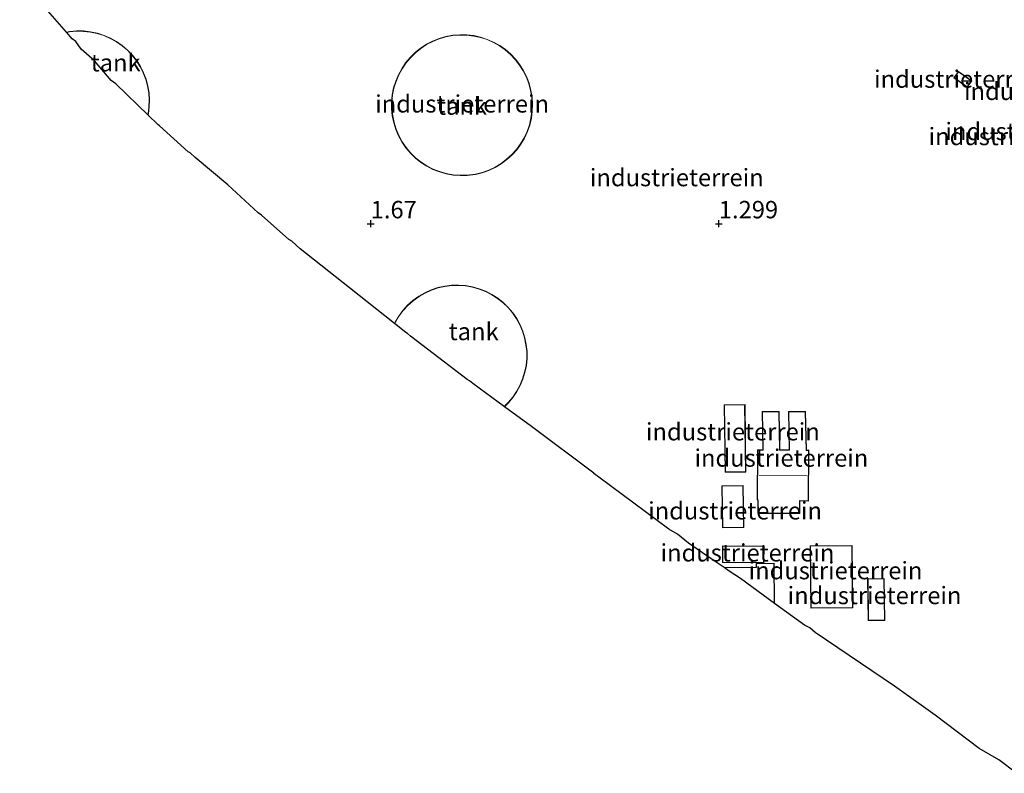
# Model space of a CAD drawing. Units: metres. Extents: x 40000 to 50010, y 368748 to 375000.
# Drawn here: x 43750 to 43891, y 374071 to 374179 of the extents above; entities that cross this region are included whole.
import ezdxf
from ezdxf.enums import TextEntityAlignment as Align

# ---------------------------------------------------------------- set-up
doc = ezdxf.new("R2010")
doc.units = ezdxf.units.M
doc.layers.get('0').update_dxf_attribs({"lineweight": 25})
doc.layers.add('B-ME-GW-HOOGTEPUNT-S-B1', color=10, linetype='Continuous')
doc.layers.add('B-ME-KG-KADASTRAAL-OPNAMEDTMGRENS-L-B1', color=10, linetype='Continuous')
for name, color, linetype, lineweight in [('B-ME-IE-GRONDWERKLIJN-GROND_INGERICHT-GV-B6', 253, 'Continuous', 18), ('B-ME-KG-KADASTRAAL-DAKRAND-L-B1', 13, 'Continuous', 18), ('B-ME-KG-KADASTRAAL-NOKLIJN-L-B1', 13, 'Continuous', 18), ('B-ME-OG-BEBOUWING-GV-B6', 173, 'Continuous', 18)]:
    doc.layers.add(name, color=color, linetype=linetype, lineweight=lineweight)
doc.styles.add('NLCS-ISO', font='NLCS-ISO.TTF')

# ---------------------------------------------------------------- blocks, each defined once
blk = doc.blocks.new('hoogtepunt')
for p, q in [((-0.5, 0), (0.5, 0)), ((0, 0.5), (0, -0.5))]:
    blk.add_line(p, q)

msp = doc.modelspace()

# ---------------------------------------------------------------- linework, layer by layer
at = {"layer": 'B-ME-IE-GRONDWERKLIJN-GROND_INGERICHT-GV-B6'}
for points in [[(43892.7389, 374071.042, 1.7558), (43890.2237, 374072.9681, 1.7686), (43887.3819, 374074.6026, 1.7811), (43881.0773, 374079.4026, 1.8163), (43875.2165, 374083.5536, 1.855), (43863.8492, 374091.2797, 1.8505), (43863.0529, 374091.9385, 1.8481), (43862.3293, 374092.3429, 1.8359), (43858.0152, 374095.4608, 1.72), (43857.951, 374101.238, 1.72), (43855.342, 374101.209, 1.72), (43855.348, 374100.652, 1.72), (43850.7686, 374100.6008, 1.72), (43848.9015, 374101.8725, 1.7697), (43845.6335, 374104.0981, 1.7155), (43844.0863, 374105.38, 1.707), (43842.8152, 374106.1026, 1.6987), (43832.779, 374113.5872, 1.6405), (43832.7573, 374113.5997, 1.6403), (43832.2477, 374113.9834, 1.6374), (43832.0397, 374114.1385, 1.6362), (43832.0259, 374114.1503, 1.6361), (43823.1177, 374120.8574, 1.5846), (43819.2182, 374123.7086, 1.56), (43819.796, 374124.276, 1.56), (43820.439, 374125.046, 1.56), (43821.003, 374125.877, 1.56), (43821.481, 374126.76, 1.56), (43821.869, 374127.687, 1.56), (43822.163, 374128.647, 1.56), (43822.36, 374129.631, 1.56), (43822.458, 374130.631, 1.56), (43822.456, 374131.635, 1.56), (43822.354, 374132.634, 1.56), (43822.153, 374133.618, 1.56), (43821.856, 374134.577, 1.56), (43821.465, 374135.501, 1.56), (43820.983, 374136.383, 1.56), (43820.416, 374137.212, 1.56), (43819.77, 374137.98, 1.56), (43819.051, 374138.68, 1.56), (43818.265, 374139.306, 1.56), (43817.421, 374139.85, 1.56), (43816.527, 374140.307, 1.56), (43815.592, 374140.673, 1.56), (43814.625, 374140.945, 1.56), (43813.636, 374141.119, 1.56), (43812.635, 374141.194, 1.56), (43811.631, 374141.168, 1.56), (43810.635, 374141.043, 1.56), (43809.656, 374140.82, 1.56), (43808.704, 374140.5, 1.56), (43807.789, 374140.087, 1.56), (43806.919, 374139.585, 1.56), (43806.053, 374138.959, 1.56), (43805.304, 374138.29, 1.56), (43804.625, 374137.55, 1.56), (43804.024, 374136.746, 1.56), (43803.505, 374135.886, 1.56), (43803.4094, 374135.6848, 1.56), (43796.9682, 374140.8185, 1.6522), (43789.8692, 374146.4187, 1.7818), (43788.6729, 374147.4823, 1.8074), (43788.2331, 374147.7571, 1.8136), (43784.33, 374151.2271, 1.8972), (43783.8303, 374151.5485, 1.9044), (43779.4883, 374155.5882, 2.0024), (43774.792, 374159.4992, 2.0956), (43774.0553, 374160.1724, 2.1119), (43773.805, 374160.3307, 2.1155), (43769.6818, 374164.0953, 2.1469), (43769.4397, 374164.2539, 2.146), (43768.0278, 374165.6216, 2.14), (43768.069, 374165.795, 2.14), (43768.203, 374166.791, 2.14), (43768.237, 374167.794, 2.14), (43768.171, 374168.796, 2.14), (43768.005, 374169.787, 2.14), (43767.742, 374170.756, 2.14), (43767.384, 374171.694, 2.14), (43766.935, 374172.592, 2.14), (43766.398, 374173.441, 2.14), (43765.779, 374174.232, 2.14), (43765.085, 374174.958, 2.14), (43764.322, 374175.611, 2.14), (43763.498, 374176.185, 2.14), (43762.621, 374176.674, 2.14), (43761.7, 374177.073, 2.14), (43760.743, 374177.379, 2.14), (43759.761, 374177.589, 2.14), (43758.763, 374177.699, 2.14), (43757.759, 374177.71, 2.14), (43756.759, 374177.621, 2.14), (43756.3026, 374177.5336, 2.14), (43749.5916, 374185.2526, 2.0705)], [(43813.801, 374177.145, 2.26), (43812.794, 374177.163, 2.26), (43811.791, 374177.08, 2.26), (43810.802, 374176.899, 2.26), (43809.835, 374176.62, 2.26), (43808.9, 374176.246, 2.26), (43808.007, 374175.782, 2.26), (43807.165, 374175.231, 2.26), (43806.381, 374174.599, 2.26), (43805.664, 374173.893, 2.26), (43805.021, 374173.119, 2.26), (43804.458, 374172.285, 2.26), (43803.98, 374171.4, 2.26), (43803.592, 374170.471, 2.26), (43803.299, 374169.508, 2.26), (43803.102, 374168.521, 2.26), (43803.005, 374167.52, 2.26), (43803.007, 374166.513, 2.26), (43803.109, 374165.512, 2.26), (43803.31, 374164.526, 2.26), (43803.608, 374163.565, 2.26), (43804, 374162.638, 2.26), (43804.482, 374161.754, 2.26), (43805.049, 374160.923, 2.26), (43805.696, 374160.152, 2.26), (43806.416, 374159.449, 2.26), (43807.203, 374158.821, 2.26), (43808.047, 374158.274, 2.26), (43808.942, 374157.814, 2.26), (43809.879, 374157.445, 2.26), (43810.847, 374157.17, 2.26), (43811.837, 374156.993, 2.26), (43812.841, 374156.915, 2.26), (43813.847, 374156.938, 2.26), (43815.051, 374157.097, 2.26), (43816.028, 374157.338, 2.26), (43816.977, 374157.674, 2.26), (43817.887, 374158.103, 2.26), (43818.751, 374158.62, 2.26), (43819.558, 374159.22, 2.26), (43820.303, 374159.898, 2.26), (43820.976, 374160.646, 2.26), (43821.572, 374161.457, 2.26), (43822.084, 374162.323, 2.26), (43822.508, 374163.236, 2.26), (43822.839, 374164.186, 2.26), (43823.074, 374165.164, 2.26), (43823.211, 374166.161, 2.26), (43823.249, 374167.167, 2.26), (43823.186, 374168.172, 2.26), (43823.024, 374169.165, 2.26), (43822.764, 374170.137, 2.26), (43822.409, 374171.079, 2.26), (43821.963, 374171.981, 2.26), (43821.429, 374172.834, 2.26), (43820.813, 374173.629, 2.26), (43820.121, 374174.36, 2.26), (43819.36, 374175.019, 2.26), (43818.537, 374175.598, 2.26), (43817.661, 374176.094, 2.26), (43816.74, 374176.499, 2.26), (43815.783, 374176.812, 2.26), (43814.8, 374177.028, 2.26), (43813.801, 374177.145, 2.26)], [(43883.756, 374170.96, 2.01), (43885.672, 374169.613, 2.01), (43886.321, 374170.537, 2.01), (43884.405, 374171.884, 2.01), (43883.756, 374170.96, 2.01)], [(43850.779, 374123.986, 1.76), (43850.894, 374114.291, 1.76), (43853.875, 374114.326, 1.76), (43853.761, 374124.022, 1.76), (43850.779, 374123.986, 1.76)], [(43856.238, 374123.019, 1.77), (43856.341, 374117.516, 1.77), (43855.566, 374117.519, 1.77), (43855.502, 374110.317, 1.77), (43855.605, 374110.302, 1.77), (43855.626, 374108.367, 1.77), (43861.635, 374108.361, 1.77), (43861.638, 374110.206, 1.77), (43862.9, 374110.161, 1.77), (43862.948, 374117.499, 1.77), (43862.591, 374117.485, 1.77), (43862.436, 374123.023, 1.77), (43859.996, 374123.028, 1.77), (43860.081, 374117.505, 1.77), (43858.763, 374117.534, 1.77), (43858.667, 374123.037, 1.77), (43856.238, 374123.019, 1.77)], [(43853.597, 374106.362, 1.79), (43853.501, 374112.416, 1.79), (43850.44, 374112.367, 1.79), (43850.537, 374106.313, 1.79), (43853.597, 374106.362, 1.79)], [(43856.508, 374103.67, 1.84), (43850.547, 374103.725, 1.84), (43850.524, 374101.32, 1.84), (43856.486, 374101.264, 1.84), (43856.508, 374103.67, 1.84)], [(43869.14, 374103.77, 1.84), (43863.103, 374103.709, 1.84), (43863.194, 374094.767, 1.84), (43869.231, 374094.829, 1.84), (43869.14, 374103.77, 1.84)], [(43871.377, 374098.988, 1.88), (43871.458, 374092.976, 1.88), (43873.842, 374093.008, 1.88), (43873.761, 374099.02, 1.88), (43871.377, 374098.988, 1.88)]]:
    msp.add_polyline3d(points, dxfattribs=at)
at = {"layer": 'B-ME-KG-KADASTRAAL-DAKRAND-L-B1'}
for points in [[(43756.3405, 374177.49, 18.146), (43756.766, 374177.571, 18.146), (43757.761, 374177.66, 18.146), (43758.76, 374177.649, 18.146), (43759.753, 374177.539, 18.146), (43760.731, 374177.331, 18.146), (43761.682, 374177.027, 18.146), (43762.599, 374176.629, 18.146), (43763.472, 374176.142, 18.146), (43764.292, 374175.571, 18.146), (43765.051, 374174.921, 18.146), (43765.741, 374174.199, 18.146), (43766.357, 374173.412, 18.146), (43766.891, 374172.567, 18.146), (43767.338, 374171.674, 18.146), (43767.695, 374170.74, 18.146), (43767.956, 374169.776, 18.146), (43768.121, 374168.791, 18.146), (43768.187, 374167.793, 18.146), (43768.153, 374166.795, 18.146), (43768.02, 374165.805, 18.146), (43767.9861, 374165.6621, 18.146)], [(43812.842, 374156.965, 18.23), (43811.844, 374157.043, 18.23), (43810.858, 374157.219, 18.23), (43809.895, 374157.492, 18.23), (43808.963, 374157.86, 18.23), (43808.072, 374158.318, 18.23), (43807.232, 374158.862, 18.23), (43806.449, 374159.487, 18.23), (43805.733, 374160.186, 18.23), (43805.089, 374160.953, 18.23), (43804.524, 374161.78, 18.23), (43804.045, 374162.659, 18.23), (43803.655, 374163.582, 18.23), (43803.359, 374164.538, 18.23), (43803.159, 374165.52, 18.23), (43803.057, 374166.516, 18.23), (43803.055, 374167.517, 18.23), (43803.152, 374168.514, 18.23), (43803.347, 374169.496, 18.23), (43803.639, 374170.454, 18.23), (43804.025, 374171.378, 18.23), (43804.5, 374172.26, 18.23), (43805.061, 374173.089, 18.23), (43805.701, 374173.859, 18.23), (43806.415, 374174.562, 18.23), (43807.194, 374175.191, 18.23), (43808.032, 374175.739, 18.23), (43808.921, 374176.201, 18.23), (43809.851, 374176.572, 18.23), (43810.813, 374176.85, 18.23), (43811.798, 374177.03, 18.23), (43812.796, 374177.113, 18.23), (43813.797, 374177.095, 18.23), (43814.792, 374176.978, 18.23), (43815.77, 374176.764, 18.23), (43816.722, 374176.453, 18.23), (43817.638, 374176.049, 18.23), (43818.51, 374175.556, 18.23), (43819.329, 374174.979, 18.23), (43820.086, 374174.324, 18.23), (43820.775, 374173.597, 18.23), (43821.388, 374172.805, 18.23), (43821.919, 374171.956, 18.23), (43822.363, 374171.059, 18.23), (43822.717, 374170.122, 18.23), (43822.975, 374169.154, 18.23), (43823.136, 374168.166, 18.23), (43823.199, 374167.167, 18.23), (43823.162, 374166.166, 18.23), (43823.025, 374165.174, 18.23), (43822.791, 374164.2, 18.23), (43822.462, 374163.254, 18.23), (43822.04, 374162.346, 18.23), (43821.53, 374161.484, 18.23), (43820.937, 374160.677, 18.23), (43820.267, 374159.933, 18.23), (43819.527, 374159.259, 18.23), (43818.723, 374158.662, 18.23), (43817.864, 374158.147, 18.23), (43816.958, 374157.72, 18.23), (43816.014, 374157.386, 18.23), (43815.042, 374157.146, 18.23), (43813.843, 374156.987, 18.23), (43812.842, 374156.965, 18.23)], [(43885.66, 374169.682, 3.389), (43883.825, 374170.972, 3.418), (43884.417, 374171.815, 3.443), (43886.252, 374170.525, 3.451), (43885.66, 374169.682, 3.389)], [(43803.4493, 374135.653, 17.959), (43803.549, 374135.863, 17.959), (43804.065, 374136.718, 17.959), (43804.664, 374137.518, 17.959), (43805.339, 374138.254, 17.959), (43806.084, 374138.92, 17.959), (43806.946, 374139.543, 17.959), (43807.812, 374140.043, 17.959), (43808.722, 374140.453, 17.959), (43809.67, 374140.772, 17.959), (43810.644, 374140.994, 17.959), (43811.635, 374141.118, 17.959), (43812.634, 374141.143, 17.959), (43813.63, 374141.069, 17.959), (43814.614, 374140.896, 17.959), (43815.576, 374140.626, 17.959), (43816.507, 374140.262, 17.959), (43817.396, 374139.806, 17.959), (43818.236, 374139.265, 17.959), (43819.017, 374138.643, 17.959), (43819.733, 374137.946, 17.959), (43820.377, 374137.181, 17.959), (43820.94, 374136.356, 17.959), (43821.419, 374135.48, 17.959), (43821.809, 374134.559, 17.959), (43822.105, 374133.605, 17.959), (43822.304, 374132.626, 17.959), (43822.406, 374131.632, 17.959), (43822.408, 374130.633, 17.959), (43822.31, 374129.639, 17.959), (43822.114, 374128.659, 17.959), (43821.822, 374127.704, 17.959), (43821.436, 374126.782, 17.959), (43820.96, 374125.903, 17.959), (43820.399, 374125.077, 17.959), (43819.759, 374124.309, 17.959), (43819.1767, 374123.7389, 17.959)], [(43850.943, 374114.341, 4.327), (43850.83, 374123.937, 4.369), (43853.711, 374123.971, 4.448), (43853.825, 374114.375, 4.398), (43850.943, 374114.341, 4.327)], [(43860.132, 374117.454, 4.311), (43860.047, 374122.978, 4.411), (43862.387, 374122.973, 4.411), (43862.542, 374117.433, 4.365), (43862.898, 374117.447, 4.511), (43862.85, 374110.213, 4.573), (43861.588, 374110.257, 4.411), (43861.585, 374108.411, 4.344), (43855.676, 374108.417, 4.319), (43855.654, 374110.346, 4.402), (43855.552, 374110.36, 4.611), (43855.616, 374117.469, 4.382), (43856.392, 374117.465, 4.348), (43856.289, 374122.97, 4.386), (43858.618, 374122.987, 4.361), (43858.714, 374117.485, 4.302), (43860.132, 374117.454, 4.311)], [(43850.586, 374106.364, 4.532), (43850.491, 374112.318, 4.532), (43853.451, 374112.365, 4.607), (43853.546, 374106.411, 4.582), (43850.586, 374106.364, 4.532)], [(43856.437, 374101.315, 4.286), (43850.575, 374101.369, 4.286), (43850.596, 374103.675, 4.294), (43856.458, 374103.62, 4.286), (43856.437, 374101.315, 4.286)], [(43863.244, 374094.818, 4.54), (43863.153, 374103.659, 4.624), (43869.091, 374103.72, 4.624), (43869.181, 374094.878, 4.628), (43863.244, 374094.818, 4.54)], [(43850.8402, 374100.5521, 4.2997), (43855.399, 374100.603, 4.365), (43855.392, 374101.159, 4.386), (43857.901, 374101.188, 4.44), (43857.9644, 374095.4976, 4.422)], [(43871.507, 374093.027, 4.365), (43871.427, 374098.938, 4.407), (43873.712, 374098.969, 4.432), (43873.791, 374093.058, 4.394), (43871.507, 374093.027, 4.365)]]:
    msp.add_polyline3d(points, dxfattribs=at)
at = {"layer": 'B-ME-KG-KADASTRAAL-NOKLIJN-L-B1'}
msp.add_line((43855.748, 374113.861, 4.907), (43862.686, 374113.836, 4.924), dxfattribs=at)
at = {"layer": 'B-ME-KG-KADASTRAAL-OPNAMEDTMGRENS-L-B1'}
for points in [[(43858.0152, 374095.4608, 1.72), (43853.1043, 374099.0101, 1.72), (43851.4979, 374100.1041, 1.72), (43850.7686, 374100.6008, 1.72), (43848.9015, 374101.8725, 1.7697), (43845.6335, 374104.0981, 1.7155), (43844.0863, 374105.38, 1.707), (43842.8152, 374106.1026, 1.6987), (43832.779, 374113.5872, 1.6405), (43832.7573, 374113.5997, 1.6403), (43832.2477, 374113.9834, 1.6374), (43832.0397, 374114.1385, 1.6362), (43832.0259, 374114.1503, 1.6361), (43823.1177, 374120.8574, 1.5846), (43819.2182, 374123.7086, 1.56), (43814.6532, 374127.0464, 1.56), (43814.189, 374127.4446, 1.56), (43813.8643, 374127.6313, 1.56), (43805.7311, 374133.8512, 1.56), (43805.3102, 374134.22, 1.56), (43805.0681, 374134.3628, 1.56), (43803.4094, 374135.6848, 1.56), (43796.9682, 374140.8185, 1.6522), (43789.8692, 374146.4187, 1.7818), (43788.6729, 374147.4823, 1.8074), (43788.2331, 374147.7571, 1.8136), (43784.33, 374151.2271, 1.8972), (43783.8303, 374151.5485, 1.9044), (43779.4883, 374155.5882, 2.0024), (43774.792, 374159.4992, 2.0956), (43774.0553, 374160.1724, 2.1119), (43773.805, 374160.3307, 2.1155), (43769.6818, 374164.0953, 2.1469), (43769.4397, 374164.2539, 2.146), (43768.0278, 374165.6216, 2.14), (43763.3865, 374170.1179, 2.14), (43762.7215, 374170.5618, 2.14), (43760.3455, 374173.434, 2.14), (43758.3973, 374175.0895, 2.14), (43757.6619, 374176.19, 2.14), (43757.151, 374176.5578, 2.14), (43756.3026, 374177.5336, 2.14), (43749.5916, 374185.2526, 2.0705)], [(43892.7389, 374071.042, 1.7558), (43890.2237, 374072.9681, 1.7686), (43887.3819, 374074.6026, 1.7811), (43881.0773, 374079.4026, 1.8163), (43875.2165, 374083.5536, 1.855), (43863.8492, 374091.2797, 1.8505), (43863.0529, 374091.9385, 1.8481), (43862.3293, 374092.3429, 1.8359), (43858.0152, 374095.4608, 1.72)]]:
    msp.add_polyline3d(points, dxfattribs=at)
at = {"layer": 'B-ME-OG-BEBOUWING-GV-B6'}
for points in [[(43768.069, 374165.795, 2.14), (43768.0278, 374165.6216, 2.14), (43763.3865, 374170.1179, 2.14), (43762.7215, 374170.5618, 2.14), (43760.3455, 374173.434, 2.14), (43758.3973, 374175.0895, 2.14), (43757.6619, 374176.19, 2.14), (43757.151, 374176.5578, 2.14), (43756.3026, 374177.5336, 2.14), (43756.759, 374177.621, 2.14), (43757.759, 374177.71, 2.14), (43758.763, 374177.699, 2.14), (43759.761, 374177.589, 2.14), (43760.743, 374177.379, 2.14), (43761.7, 374177.073, 2.14), (43762.621, 374176.674, 2.14), (43763.498, 374176.185, 2.14), (43764.322, 374175.611, 2.14), (43765.085, 374174.958, 2.14), (43765.779, 374174.232, 2.14), (43766.398, 374173.441, 2.14), (43766.935, 374172.592, 2.14), (43767.384, 374171.694, 2.14), (43767.742, 374170.756, 2.14), (43768.005, 374169.787, 2.14), (43768.171, 374168.796, 2.14), (43768.237, 374167.794, 2.14), (43768.203, 374166.791, 2.14), (43768.069, 374165.795, 2.14)], [(43813.847, 374156.938, 2.26), (43812.841, 374156.915, 2.26), (43811.837, 374156.993, 2.26), (43810.847, 374157.17, 2.26), (43809.879, 374157.445, 2.26), (43808.942, 374157.814, 2.26), (43808.047, 374158.274, 2.26), (43807.203, 374158.821, 2.26), (43806.416, 374159.449, 2.26), (43805.696, 374160.152, 2.26), (43805.049, 374160.923, 2.26), (43804.482, 374161.754, 2.26), (43804, 374162.638, 2.26), (43803.608, 374163.565, 2.26), (43803.31, 374164.526, 2.26), (43803.109, 374165.512, 2.26), (43803.007, 374166.513, 2.26), (43803.005, 374167.52, 2.26), (43803.102, 374168.521, 2.26), (43803.299, 374169.508, 2.26), (43803.592, 374170.471, 2.26), (43803.98, 374171.4, 2.26), (43804.458, 374172.285, 2.26), (43805.021, 374173.119, 2.26), (43805.664, 374173.893, 2.26), (43806.381, 374174.599, 2.26), (43807.165, 374175.231, 2.26), (43808.007, 374175.782, 2.26), (43808.9, 374176.246, 2.26), (43809.835, 374176.62, 2.26), (43810.802, 374176.899, 2.26), (43811.791, 374177.08, 2.26), (43812.794, 374177.163, 2.26), (43813.801, 374177.145, 2.26), (43814.8, 374177.028, 2.26), (43815.783, 374176.812, 2.26), (43816.74, 374176.499, 2.26), (43817.661, 374176.094, 2.26), (43818.537, 374175.598, 2.26), (43819.36, 374175.019, 2.26), (43820.121, 374174.36, 2.26), (43820.813, 374173.629, 2.26), (43821.429, 374172.834, 2.26), (43821.963, 374171.981, 2.26), (43822.409, 374171.079, 2.26), (43822.764, 374170.137, 2.26), (43823.024, 374169.165, 2.26), (43823.186, 374168.172, 2.26), (43823.249, 374167.167, 2.26), (43823.211, 374166.161, 2.26), (43823.074, 374165.164, 2.26), (43822.839, 374164.186, 2.26), (43822.508, 374163.236, 2.26), (43822.084, 374162.323, 2.26), (43821.572, 374161.457, 2.26), (43820.976, 374160.646, 2.26), (43820.303, 374159.898, 2.26), (43819.558, 374159.22, 2.26), (43818.751, 374158.62, 2.26), (43817.887, 374158.103, 2.26), (43816.977, 374157.674, 2.26), (43816.028, 374157.338, 2.26), (43815.051, 374157.097, 2.26), (43813.847, 374156.938, 2.26)], [(43819.796, 374124.276, 1.56), (43819.2182, 374123.7086, 1.56), (43814.6532, 374127.0464, 1.56), (43814.189, 374127.4446, 1.56), (43813.8643, 374127.6313, 1.56), (43805.7311, 374133.8512, 1.56), (43805.3102, 374134.22, 1.56), (43805.0681, 374134.3628, 1.56), (43803.4094, 374135.6848, 1.56), (43803.505, 374135.886, 1.56), (43804.024, 374136.746, 1.56), (43804.625, 374137.55, 1.56), (43805.304, 374138.29, 1.56), (43806.053, 374138.959, 1.56), (43806.919, 374139.585, 1.56), (43807.789, 374140.087, 1.56), (43808.704, 374140.5, 1.56), (43809.656, 374140.82, 1.56), (43810.635, 374141.043, 1.56), (43811.631, 374141.168, 1.56), (43812.635, 374141.194, 1.56), (43813.636, 374141.119, 1.56), (43814.625, 374140.945, 1.56), (43815.592, 374140.673, 1.56), (43816.527, 374140.307, 1.56), (43817.421, 374139.85, 1.56), (43818.265, 374139.306, 1.56), (43819.051, 374138.68, 1.56), (43819.77, 374137.98, 1.56), (43820.416, 374137.212, 1.56), (43820.983, 374136.383, 1.56), (43821.465, 374135.501, 1.56), (43821.856, 374134.577, 1.56), (43822.153, 374133.618, 1.56), (43822.354, 374132.634, 1.56), (43822.456, 374131.635, 1.56), (43822.458, 374130.631, 1.56), (43822.36, 374129.631, 1.56), (43822.163, 374128.647, 1.56), (43821.869, 374127.687, 1.56), (43821.481, 374126.76, 1.56), (43821.003, 374125.877, 1.56), (43820.439, 374125.046, 1.56), (43819.796, 374124.276, 1.56)]]:
    msp.add_polyline3d(points, dxfattribs=at)

# ---------------------------------------------------------------- block references
at = {"layer": 'B-ME-GW-HOOGTEPUNT-S-B1', "rotation": 90}
for p in [(43800, 374150, 1.67), (43800, 374150, 1.67), (43850, 374150, 1.299), (43850, 374150, 1.299)]:
    msp.add_blockref('hoogtepunt', p, dxfattribs=at)

# ---------------------------------------------------------------- texts
at = {"layer": 'B-ME-GW-HOOGTEPUNT-S-B1', "ltscale": 0.2, "style": 'NLCS-ISO'}
for s, p in [('1.67', (43800, 374150, 1.67)), ('1.67', (43800, 374150, 1.67)), ('1.299', (43850, 374150, 1.299)), ('1.299', (43850, 374150, 1.299))]:
    msp.add_text(s, height=2.5, dxfattribs=at).set_placement(p, align=Align.BOTTOM_LEFT)
at = {"layer": 'B-ME-IE-GRONDWERKLIJN-GROND_INGERICHT-GV-B6', "ltscale": 0.2, "style": 'NLCS-ISO'}
for p in [(43884.782, 374170.7908), (43897.6958, 374169.027), (43813.1277, 374167.2301), (43892.6094, 374162.5444), (43895.0274, 374163.2714), (43843.9607, 374156.6405), (43852.0176, 374120.1222), (43858.9865, 374116.3469), (43852.3344, 374108.764), (43854.1146, 374102.7298), (43866.7616, 374100.169), (43872.363, 374096.596)]:
    msp.add_text('industrieterrein', height=2.5, dxfattribs=at).set_placement(p, align=Align.MIDDLE_CENTER)
at = {"layer": 'B-ME-OG-BEBOUWING-GV-B6', "ltscale": 0.2, "style": 'NLCS-ISO'}
for p in [(43763.3792, 374173.1406), (43813.1285, 374166.9144), (43814.7922, 374134.5234)]:
    msp.add_text('tank', height=2.5, dxfattribs=at).set_placement(p, align=Align.MIDDLE_CENTER)

doc.saveas('drawing.dxf')
